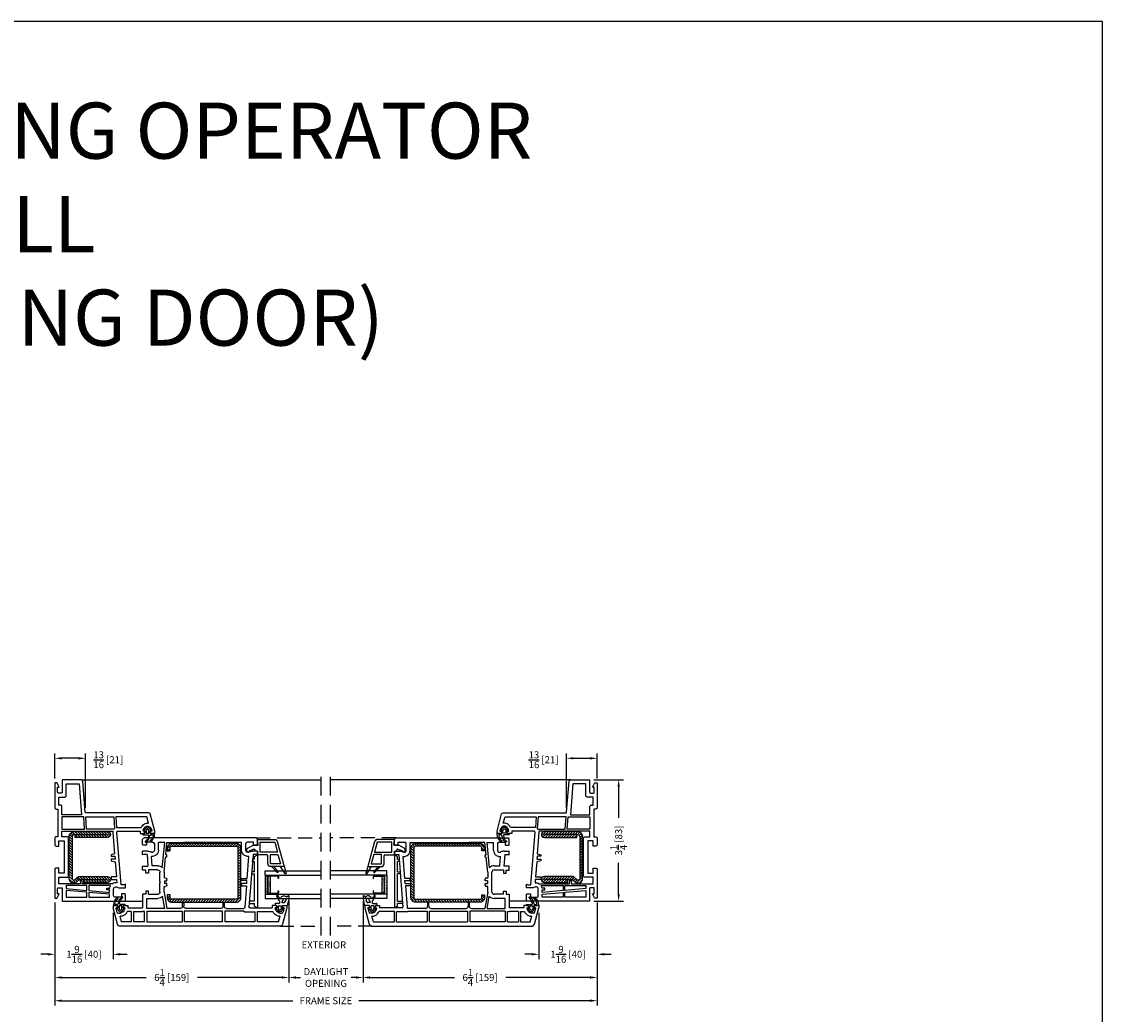
# Model space of a CAD drawing. Extents: x 0 to 300, y 0 to 200.
# Drawn here: x 171 to 200, y 73 to 100 of the extents above; entities that cross this region are included whole.
import ezdxf

# ---------------------------------------------------------------- set-up
doc = ezdxf.new("R2010")
doc.units = 0
doc.header["$LTSCALE"] = 4
doc.header["$MEASUREMENT"] = 0
doc.header["$PDMODE"] = 35
doc.linetypes.add('DASHED2', pattern=[0.375, 0.25, -0.125])
doc.linetypes.add('HIDDEN', pattern=[0.375, 0.25, -0.125])
doc.layers.get('DEFPOINTS').update_dxf_attribs({"linetype": 'CONTINUOUS'})
for name, color, linetype in [('ALUMINUM', 251, 'CONTINUOUS'), ('bulb_seal', 8, 'CONTINUOUS'), ('DIMS', 5, 'CONTINUOUS'), ('Glass', 92, 'CONTINUOUS'), ('HIDDEN', 1, 'HIDDEN'), ('STEEL', 5, 'CONTINUOUS'), ('Title Block', 7, 'CONTINUOUS'), ('Vinyl Parts', 7, 'CONTINUOUS'), ('Weather Strip', 8, 'CONTINUOUS')]:
    doc.layers.add(name, color=color, linetype=linetype)
doc.styles.get("Standard").update_dxf_attribs({"font": 'romans.shx'})
doc.dimstyles.new('inches & mm', dxfattribs={"dimtxt": 1, "dimasz": 1, "dimexe": 0.7, "dimexo": 0.7, "dimgap": 0.375, "dimtad": 0, "dimdec": 4, "dimzin": 1, "dimdsep": 46, "dimlunit": 5, "dimtxsty": 'Standard', "dimcen": 0, "dimclrd": 256, "dimclre": 256, "dimclrt": 256, "dimadec": 0, "dimazin": 0, "dimtfac": 1, "dimtdec": 4, "dimtofl": 0, "dimtmove": 2, "dimatfit": 3, "dimfxl": 0, "dimtolj": 1, "dimtzin": 0, "dimarcsym": 0})

# ---------------------------------------------------------------- blocks, each defined once
blk = doc.blocks.new('A$C70610142')
at = {"layer": 'Vinyl Parts'}
for p, q in [((-0.522, 0.638), (-0.522, 0.283)), ((0.148, 0.457), (-0.522, 0.638)), ((-0.451, 0.545), (-0.451, 0.283)), ((-0.195, 0.476), (-0.451, 0.545)), ((-0.195, 0.276), (-0.195, 0.476)), ((-0.136, 0.46), (-0.136, 0)), ((0.13, 0.388), (-0.136, 0.46)), ((0.136, 0), (0.136, 0.381)), ((0.207, -0.071), (0.207, 0.381)), ((-0.443, 0.276), (-0.195, 0.276)), ((-0.443, 0.205), (-0.226, 0.205)), ((-0.207, 0.185), (-0.207, -0.071)), ((-0.136, 0), (0.136, 0)), ((-0.207, -0.071), (-0.108, -0.071)), ((-0.108, -0.071), (-0.108, -0.13)), ((-0.108, -0.13), (-0.082, -0.13)), ((-0.057, -0.167), (-0.1, -0.287)), ((-0.016, -0.319), (0.049, -0.189)), ((0.049, -0.057), (0.207, -0.071)), ((0.049, -0.189), (0.049, -0.057)), ((-0.1, -0.358), (-0.071, -0.358))]:
    blk.add_line(p, q, dxfattribs=at)
for centre, radius, start, end in [((0.128, 0.381), 0.00787, 360, 74.876), ((0.128, 0.381), 0.0787, 360, 74.876), ((-0.443, 0.283), 0.0787, 180, 270), ((-0.443, 0.283), 0.00787, 180, 270), ((-0.226, 0.185), 0.0197, 0, 90), ((-0.096, -0.323), 0.0357, 96.7329, 263.2671), ((-0.082, -0.157), 0.0276, 340, 90), ((-0.071, -0.299), 0.0591, 270, 340)]:
    blk.add_arc(centre, radius, start, end, dxfattribs=at)
at = {"layer": 'Weather Strip'}
for p, q in [((-0.712, 0.668), (-0.522, 0.539)), ((-0.522, 0.638), (-0.698, 0.696)), ((-0.676, 0.457), (-0.522, 0.303)), ((-0.522, 0.362), (-0.66, 0.475))]:
    blk.add_line(p, q, dxfattribs=at)
for centre, radius, start, end in [((-0.703, 0.681), 0.0157, 71.7, 235.8796), ((-0.667, 0.466), 0.0118, 50.8614, 225)]:
    blk.add_arc(centre, radius, start, end, dxfattribs=at)
blk = doc.blocks.new('A$C77CD0F92')
at = {"layer": 'Weather Strip'}
h = blk.add_hatch(dxfattribs=at)
h.set_pattern_fill('AR-SAND', color=256, scale=0.02, style=0)
h.set_pattern_definition([(37.5, (-58.267064, -6.337022), (-0.001259867, 0.038536475), [0, -0.0304, 0, -0.034, 0, -0.0325]), (7.5, (-58.267064, -6.33702), (0.035395534, 0.05644292), [0, -0.0164, 0, -0.0274, 0, -0.0105]), (327.5, (-58.291664, -6.337022), (0.062282837, 0.000113181), [0, -0.01, 0, -0.036, 0, -0.047]), (317.5, (-58.291664, -6.33702), (0.06012253, 0.01755351), [0, -0.005, 0, -0.0236, 0, -0.027])])
h.paths.add_polyline_path([(0.25, 0.26), (0.235, 0.26), (0.235, 0.02, -0.414214), (0.205, -0.01), (-0.205, -0.01, -0.414214), (-0.235, 0.02), (-0.235, 0.26), (-0.25, 0.26), (-0.25, -0.07), (0.25, -0.07)])
h.paths.add_polyline_path([(0.225, 0.06), (-0.225, 0.06), (-0.225, 0.02, 0.414214), (-0.205, 0), (0.205, 0, 0.414214), (0.225, 0.02)], flags=17)
at = {"layer": 'ALUMINUM'}
blk.add_lwpolyline([(-0.205, 0.28, 0.414214), (-0.225, 0.26), (-0.225, 0.02, 0.414214), (-0.205, 0), (0.205, 0, 0.414214), (0.225, 0.02), (0.225, 0.26, 0.414214), (0.205, 0.28), (0.165, 0.28), (0.165, 0.29), (0.205, 0.29, -0.414214), (0.235, 0.26), (0.235, 0.02, -0.414214), (0.205, -0.01), (-0.205, -0.01, -0.414214), (-0.235, 0.02), (-0.235, 0.26, -0.414214), (-0.205, 0.29), (-0.165, 0.29), (-0.165, 0.28)], format="xyb", close=True, dxfattribs=at)
at = {"layer": 'Weather Strip'}
for p, q in [((-0.25, 0.26), (-0.235, 0.26)), ((-0.25, -0.07), (-0.25, 0.26)), ((-0.225, 0.06), (0.225, 0.06)), ((0.25, 0.26), (0.235, 0.26)), ((0.25, -0.07), (0.25, 0.26)), ((-0.25, -0.07), (0.25, -0.07))]:
    blk.add_line(p, q, dxfattribs=at)
blk = doc.blocks.new('A$C73663E0F')
at = {"layer": 'Glass'}
for p, q in [((0, -1.5), (0, 0)), ((0.1181, -1.5), (0.1181, 0)), ((0.6181, -1.5), (0.6181, 0)), ((0.7362, -1.5), (0.7362, 0)), ((0.1181, -1.5), (0, -1.5)), ((0.6181, -1.5), (0.7362, -1.5))]:
    blk.add_line(p, q, dxfattribs=at)
at = {"layer": 'ALUMINUM'}
blk.add_blockref('A$C77CD0F92', (0.3681, -1.43), dxfattribs=at)
blk = doc.blocks.new('A$C3DEA6BBF')
at = {"layer": 'bulb_seal'}
for points in [[(0.063, -0.074), (0.059, -0.093, 0.71969), (0.072, -0.1), (0.161, -0.02), (0.161, 0.02), (0.072, 0.1, 0.71969), (0.059, 0.093), (0.063, 0.074, -0.470858), (0.059, 0.069), (0.004, 0.069, -0.414214), (-0.008, 0.081), (-0.008, 0.126), (-0.031, 0.126, 0.414214), (-0.043, 0.114), (-0.043, -0.008, -0.459942), (-0.066, -0.027, -0.184895), (-0.213, 0.056, 1), (-0.24, 0.034, 0.195161), (-0.061, -0.064, -0.381223), (-0.043, -0.083), (-0.043, -0.131, -0.468067), (-0.067, -0.15, -0.18778), (-0.191, -0.074, 1), (-0.219, -0.095, 0.234877), (-0.031, -0.189), (-0.008, -0.189), (-0.008, -0.081, -0.414214), (0.004, -0.069), (0.059, -0.069, -0.470858)], [(0.114, 0.01), (0.084, 0.036, 0.185852), (0.076, 0.039), (0.012, 0.039, 0.414214), (0, 0.028), (0, -0.028, 0.414214), (0.012, -0.039), (0.076, -0.039, 0.185852), (0.084, -0.036), (0.114, -0.01, 0.44404)]]:
    blk.add_lwpolyline(points, format="xyb", close=True, dxfattribs=at)
blk = doc.blocks.new('*D298')
at = {"layer": 'DEFPOINTS', "color": 0}
for p in [(171.995, 80.301), (171.995, 79.629), (172.817, 78.847)]:
    blk.add_point(p, dxfattribs=at)
at = {"layer": 'DIMS', "lineweight": -2}
for p, q in [((171.995, 79.76), (171.995, 80.432)), ((172.817, 78.978), (172.817, 80.432)), ((172.63, 80.301), (172.183, 80.301))]:
    blk.add_line(p, q, dxfattribs=at)
at = {"layer": 'DIMS'}
for points in [[(172.183, 80.332), (172.183, 80.27), (171.995, 80.301)], [(172.63, 80.332), (172.63, 80.27), (172.817, 80.301)]]:
    blk.add_solid(points, dxfattribs=at)
at = {"layer": 'DIMS', "insert": (173.427, 80.263), "char_height": 0.1875, "attachment_point": 5}
blk.add_mtext('\\A1;{\\H1x;\\S13/16;} [21]', dxfattribs=at)
blk = doc.blocks.new('*D299')
at = {"layer": 'DEFPOINTS', "color": 0}
for p in [(186.495, 80.301), (186.495, 79.629), (185.673, 78.847)]:
    blk.add_point(p, dxfattribs=at)
at = {"layer": 'DIMS', "lineweight": -2}
for p, q in [((185.673, 78.978), (185.673, 80.432)), ((186.495, 79.76), (186.495, 80.432)), ((185.86, 80.301), (186.308, 80.301))]:
    blk.add_line(p, q, dxfattribs=at)
at = {"layer": 'DIMS'}
for points in [[(185.86, 80.332), (185.86, 80.27), (185.673, 80.301)], [(186.308, 80.332), (186.308, 80.27), (186.495, 80.301)]]:
    blk.add_solid(points, dxfattribs=at)
at = {"layer": 'DIMS', "insert": (185.063, 80.263), "char_height": 0.1875, "attachment_point": 5}
blk.add_mtext('\\A1;{\\H1x;\\S13/16;} [21]', dxfattribs=at)
blk = doc.blocks.new('*D300')
at = {"layer": 'DEFPOINTS', "color": 0}
for p in [(171.995, 76.578), (178.255, 76.616), (171.995, 74.44)]:
    blk.add_point(p, dxfattribs=at)
at = {"layer": 'DIMS', "lineweight": -2}
for p, q in [((171.995, 76.446), (171.995, 74.309)), ((178.255, 76.485), (178.255, 74.309)), ((172.183, 74.44), (174.439, 74.44)), ((178.067, 74.44), (175.811, 74.44))]:
    blk.add_line(p, q, dxfattribs=at)
at = {"layer": 'DIMS'}
for points in [[(172.183, 74.471), (172.183, 74.409), (171.995, 74.44)], [(178.067, 74.471), (178.067, 74.409), (178.255, 74.44)]]:
    blk.add_solid(points, dxfattribs=at)
at = {"layer": 'DIMS', "insert": (175.125, 74.44), "char_height": 0.1875, "attachment_point": 5}
blk.add_mtext('\\A1;6{\\H1x;\\S1/4;} [159]', dxfattribs=at)
blk = doc.blocks.new('*D301')
at = {"layer": 'DEFPOINTS', "color": 0}
for p in [(171.995, 76.578), (186.495, 76.578), (171.995, 73.819)]:
    blk.add_point(p, dxfattribs=at)
at = {"layer": 'DIMS', "lineweight": -2}
for p, q in [((171.995, 76.446), (171.995, 73.688)), ((186.495, 76.446), (186.495, 73.688)), ((172.183, 73.819), (178.362, 73.819)), ((186.308, 73.819), (180.128, 73.819))]:
    blk.add_line(p, q, dxfattribs=at)
at = {"layer": 'DIMS'}
for points in [[(172.183, 73.85), (172.183, 73.788), (171.995, 73.819)], [(186.308, 73.85), (186.308, 73.788), (186.495, 73.819)]]:
    blk.add_solid(points, dxfattribs=at)
at = {"layer": 'DIMS', "insert": (179.245, 73.819), "char_height": 0.1875, "attachment_point": 5}
blk.add_mtext('\\A1;FRAME SIZE', dxfattribs=at)
blk = doc.blocks.new('*D302')
at = {"layer": 'DEFPOINTS', "color": 0}
for p in [(178.255, 76.616), (180.236, 76.616), (178.255, 74.44)]:
    blk.add_point(p, dxfattribs=at)
at = {"layer": 'DIMS', "lineweight": -2}
for p, q in [((178.255, 76.485), (178.255, 74.309)), ((180.236, 76.485), (180.236, 74.309)), ((178.442, 74.44), (178.568, 74.44)), ((180.048, 74.44), (179.923, 74.44))]:
    blk.add_line(p, q, dxfattribs=at)
at = {"layer": 'DIMS'}
for points in [[(178.442, 74.471), (178.442, 74.409), (178.255, 74.44)], [(180.048, 74.471), (180.048, 74.409), (180.236, 74.44)]]:
    blk.add_solid(points, dxfattribs=at)
at = {"layer": 'DIMS', "insert": (179.245, 74.44), "char_height": 0.1875, "attachment_point": 5}
blk.add_mtext('\\A1;DAYLIGHT\\POPENING', dxfattribs=at)
blk = doc.blocks.new('*D303')
at = {"layer": 'DEFPOINTS', "color": 0}
for p in [(180.236, 76.616), (186.495, 76.578), (186.495, 74.44)]:
    blk.add_point(p, dxfattribs=at)
at = {"layer": 'DIMS', "lineweight": -2}
for p, q in [((180.236, 76.485), (180.236, 74.309)), ((186.495, 76.446), (186.495, 74.309)), ((180.423, 74.44), (182.679, 74.44)), ((186.308, 74.44), (184.052, 74.44))]:
    blk.add_line(p, q, dxfattribs=at)
at = {"layer": 'DIMS'}
for points in [[(180.423, 74.471), (180.423, 74.409), (180.236, 74.44)], [(186.308, 74.471), (186.308, 74.409), (186.495, 74.44)]]:
    blk.add_solid(points, dxfattribs=at)
at = {"layer": 'DIMS', "insert": (183.365, 74.44), "char_height": 0.1875, "attachment_point": 5}
blk.add_mtext('\\A1;6{\\H1x;\\S1/4;} [159]', dxfattribs=at)
blk = doc.blocks.new('*D304')
at = {"layer": 'DEFPOINTS', "color": 0}
for p in [(186.495, 76.578), (184.933, 76.302), (186.495, 75.06)]:
    blk.add_point(p, dxfattribs=at)
at = {"layer": 'DIMS', "lineweight": -2}
for p, q in [((186.495, 76.446), (186.495, 74.929)), ((184.933, 76.171), (184.933, 74.929)), ((184.745, 75.06), (184.558, 75.06)), ((186.683, 75.06), (186.87, 75.06))]:
    blk.add_line(p, q, dxfattribs=at)
at = {"layer": 'DIMS'}
for points in [[(184.745, 75.092), (184.745, 75.029), (184.933, 75.06)], [(186.683, 75.092), (186.683, 75.029), (186.495, 75.06)]]:
    blk.add_solid(points, dxfattribs=at)
at = {"layer": 'DIMS', "insert": (185.714, 75.06), "char_height": 0.1875, "attachment_point": 5}
blk.add_mtext('\\A1;1{\\H1x;\\S9/16;} [40]', dxfattribs=at)
blk = doc.blocks.new('*D305')
at = {"layer": 'DEFPOINTS', "color": 0}
for p in [(171.995, 76.578), (173.558, 76.302), (171.995, 75.06)]:
    blk.add_point(p, dxfattribs=at)
at = {"layer": 'DIMS', "lineweight": -2}
for p, q in [((171.995, 76.446), (171.995, 74.929)), ((173.558, 76.171), (173.558, 74.929)), ((171.808, 75.06), (171.62, 75.06)), ((173.745, 75.06), (173.933, 75.06))]:
    blk.add_line(p, q, dxfattribs=at)
at = {"layer": 'DIMS'}
for points in [[(171.808, 75.092), (171.808, 75.029), (171.995, 75.06)], [(173.745, 75.092), (173.745, 75.029), (173.558, 75.06)]]:
    blk.add_solid(points, dxfattribs=at)
at = {"layer": 'DIMS', "insert": (172.776, 75.06), "char_height": 0.1875, "attachment_point": 5}
blk.add_mtext('\\A1;1{\\H1x;\\S9/16;} [40]', dxfattribs=at)
blk = doc.blocks.new('A$C08946F00')
at = {"layer": 'Vinyl Parts'}
for points in [[(1.788, -0.807), (1.681, -0.753), (1.681, -0.797), (1.535, -0.797, -0.414214), (1.516, -0.777), (1.516, -0.694, -0.414214), (1.535, -0.674), (1.858, -0.674, 0.414214), (1.878, -0.655), (1.878, 0.975, 0.414214), (1.839, 1.015), (1.701, 1.015, 0.414214), (1.681, 0.995), (1.681, 0.908), (1.749, 0.908, -0.46697), (1.772, 0.889), (1.772, 0.739, -0.414214), (1.732, 0.7), (1.551, 0.7, -0.35072), (1.493, 0.746, -0.165965), (1.497, 0.776), (1.505, 0.794, 0.109518), (1.524, 0.877), (1.524, 1.015), (1.425, 1.015), (1.437, 0.982), (1.437, 0.897), (0.029, 0.786, -0.43742), (0.008, 0.805), (0.008, 1.408), (0.067, 1.408), (0.067, 1.517, 0.339454), (0.061, 1.524), (0.018, 1.536, 0.493145), (0.008, 1.528), (0.008, 1.495, -0.449186), (-0.001, 1.487, -0.240602), (-0.12, 1.567, -0.259837), (-0.12, 1.643, -0.240602), (-0.001, 1.723, -0.449186), (0.008, 1.715), (0.008, 1.682, 0.493145), (0.018, 1.674), (0.061, 1.686, 0.339454), (0.067, 1.693), (0.067, 1.802), (0.008, 1.802), (-0.455, 1.678, 0.339454), (-0.484, 1.64), (-0.484, -0.04, -0.391382), (-0.502, -0.059), (-1.334, -0.125, 0.391382), (-1.37, -0.164), (-1.37, -0.655, 0.414214), (-1.35, -0.674), (-1.035, -0.674, -0.414214), (-1.016, -0.694), (-1.016, -0.777, -0.414214), (-1.035, -0.797), (-1.173, -0.797), (-1.173, -0.753), (-1.28, -0.807, 0.284079), (-1.291, -0.824), (-1.291, -0.856, 0.414214), (-1.272, -0.875), (-0.627, -0.875, 0.414214), (-0.588, -0.836), (-0.588, -0.789), (0.157, -0.789), (0.157, -0.836, 0.414214), (0.197, -0.875), (0.362, -0.875, 0.414214), (0.402, -0.836), (0.402, -0.769), (0.264, -0.769), (0.264, -0.625), (1.13, -0.625), (1.13, -0.769), (0.992, -0.769), (0.992, -0.836, 0.414214), (1.031, -0.875), (1.78, -0.875, 0.414214), (1.799, -0.856), (1.799, -0.824, 0.284079)], [(-0.098, 1.438, -0.138101), (-0.189, 1.528, -0.176051), (-0.206, 1.635), (-0.378, 1.588), (-0.378, 0.754), (-0.095, 0.776, -0.058936), (-0.098, 0.805)], [(-0.051, 0.707), (-0.051, -0.024), (-0.378, -0.048), (-0.378, 0.702), (-0.071, 0.726, 0.054975)], [(0.157, -0.546), (0.157, -0.682), (0, -0.682), (0, 0.682, 0.074917), (0.037, 0.68), (0.614, 0.725), (0.638, 0.635), (0.677, 0.635), (0.677, 0.73), (0.756, 0.736), (0.756, 0.635), (0.795, 0.635), (0.824, 0.742), (1.222, 0.773), (1.222, 0.635), (1.301, 0.635), (1.301, 0.779), (1.388, 0.786, 0.181323), (1.409, 0.673), (1.409, -0.137), (1.323, -0.145), (1.323, -0.192), (1.409, -0.184), (1.409, -0.769), (1.236, -0.769), (1.236, -0.546, 0.414214), (1.197, -0.507), (0.197, -0.507, 0.414214)], [(1.531, 0.594, -0.115365), (1.461, 0.62), (1.461, 0.038), (1.593, 0.038), (1.642, 0.593), (1.571, 0.593), (1.571, 0.522), (1.531, 0.522)], [(-0.694, -0.722), (-0.694, -0.769), (-0.909, -0.769), (-0.909, -0.608, 0.414214), (-0.949, -0.568), (-1.264, -0.568), (-1.264, -0.226), (-0.429, -0.16), (-0.429, -0.682), (-0.655, -0.682, 0.414214)]]:
    blk.add_lwpolyline(points, format="xyb", close=True, dxfattribs=at)
for points in [[(1.772, 0.593), (1.693, 0.593), (1.644, 0.038), (1.772, 0.038)], [(-0.051, -0.075), (-0.378, -0.1), (-0.378, -0.682), (-0.051, -0.682)], [(1.461, -0.568), (1.539, -0.568), (1.588, -0.013), (1.461, -0.013)], [(1.772, -0.013), (1.639, -0.013), (1.591, -0.568), (1.772, -0.568)]]:
    blk.add_lwpolyline(points, close=True, dxfattribs=at)
blk.add_lwpolyline([(-0.894, -0.875), (-0.713, -0.875)], dxfattribs=at)
blk = doc.blocks.new('A$C25810683')
at = {"layer": 'Vinyl Parts'}
for p, q in [((-2.24, 2.042), (-2.24, -2.219)), ((-1.748, 2.234), (-2.182, 2.118)), ((-2.118, 2.009), (-1.973, 2.048)), ((-1.973, 2.038), (-1.973, 2.048)), ((-1.886, 2.038), (-1.886, 2.106)), ((-1.758, 2.155), (-1.871, 2.125)), ((-1.689, 2.234), (-1.748, 2.234)), ((-1.748, 2.148), (-1.748, 2.114)), ((-1.695, 2.118), (-1.738, 2.107)), ((-1.689, 2.126), (-1.689, 2.234)), ((-2.118, 2.009), (-2.118, 1.447)), ((-1.847, 1.447), (-1.847, 1.857)), ((-1.748, 1.961), (-1.748, 1.927)), ((-1.689, 1.841), (-1.748, 1.841)), ((-1.748, 1.238), (-1.748, 1.841)), ((-1.695, 1.957), (-1.738, 1.968)), ((-1.689, 1.949), (-1.689, 1.841)), ((-2.118, 1.447), (-1.847, 1.447)), ((-0.232, 1.447), (-0.331, 1.447)), ((-0.331, 1.447), (-0.319, 1.415)), ((-0.232, 1.447), (-0.232, 1.309)), ((-0.055, 1.447), (0.083, 1.447)), ((-2.118, 1.388), (-1.858, 1.388)), ((-2.118, 1.388), (-2.118, 0.571)), ((-1.858, 1.088), (-1.858, 1.388)), ((-0.32, 1.329), (-1.726, 1.218)), ((-1.099, 1.157), (-1.02, 1.163)), ((-1.099, 1.157), (-1.099, 1.022)), ((-1.02, 1.163), (-1.02, 1.022)), ((-0.961, 1.168), (-0.372, 1.214)), ((-0.961, 1.022), (-0.961, 1.168)), ((-0.32, 1.329), (-0.319, 1.329)), ((-0.319, 1.415), (-0.319, 1.329)), ((-0.259, 1.208), (-0.251, 1.226)), ((-0.075, 1.427), (-0.075, 1.341)), ((-0.075, 1.341), (0.004, 1.341)), ((0.004, 1.341), (0.004, 1.171)), ((0.122, 1.408), (0.122, -1.585)), ((-1.858, 1.088), (-1.835, 1.09)), ((-1.835, 1.09), (-1.835, 0.571)), ((-1.764, 0.616), (-1.764, 1.068)), ((-1.158, 1.152), (-1.728, 1.108)), ((-1.158, 1.022), (-1.158, 1.152)), ((-1.099, 1.022), (-1.158, 1.022)), ((-1.02, 1.022), (-0.961, 1.022)), ((-0.205, 1.132), (-0.035, 1.132)), ((-0.205, 1.022), (0, 1.022)), ((0, 1.022), (0, 0.553)), ((-1.835, 0.571), (-2.118, 0.571)), ((-2.118, 0.512), (-1.835, 0.512)), ((-2.118, 0.512), (-2.118, -0.512)), ((-1.835, 0.512), (-1.835, -0.512)), ((-1.764, 0.467), (-1.764, -0.467)), ((-1.626, 0.557), (-1.705, 0.557)), ((-1.705, 0.526), (-1.626, 0.526)), ((-1.614, 0.545), (-1.614, 0.537)), ((0, 0.553), (-0.008, 0.541)), ((-0.008, 0.541), (0, 0.53)), ((0, 0.53), (0, -0.53)), ((-1.835, -0.512), (-2.118, -0.512)), ((-1.835, -0.571), (-2.118, -0.571)), ((-2.118, -1.514), (-2.118, -0.571)), ((-1.835, -1.514), (-1.835, -0.571)), ((-1.626, -0.526), (-1.705, -0.526)), ((-1.705, -0.557), (-1.626, -0.557)), ((-1.614, -0.537), (-1.614, -0.545)), ((0, -0.53), (-0.008, -0.541)), ((-0.008, -0.541), (0, -0.553)), ((0, -0.974), (0, -0.553)), ((-1.764, -0.616), (-1.764, -0.974)), ((-1.325, -1.049), (-1.764, -0.974)), ((-1.764, -1.034), (-1.435, -1.09)), ((-1.764, -1.034), (-1.764, -1.514)), ((-1.325, -1.049), (-1.179, -1.049)), ((-1.179, -1.049), (-1.179, -1.018)), ((-1.14, -0.978), (-1.097, -0.978)), ((-1.097, -0.978), (-1.097, -1.041)), ((-1.059, -1.041), (-1.097, -1.041)), ((-1.08, -1.16), (-1.059, -1.148)), ((-1.026, -1.041), (-1.059, -1.041)), ((-1.059, -1.148), (-1.039, -1.16)), ((-1.026, -0.978), (-0.982, -0.978)), ((-1.026, -1.041), (-1.026, -0.978)), ((-0.943, -1.018), (-0.943, -1.049)), ((-0.793, -1.049), (-0.943, -1.049)), ((-0.793, -1.049), (-0.39, -1.011)), ((-0.675, -1.098), (0, -1.034)), ((-0.39, -0.978), (-0.331, -0.978)), ((-0.39, -0.978), (-0.39, -1.011)), ((-0.331, -1.006), (0, -0.974)), ((-0.331, -0.978), (-0.331, -1.006)), ((0, -1.034), (0, -1.199)), ((-1.494, -1.514), (-1.494, -1.219)), ((-1.384, -1.467), (-1.384, -1.219)), ((-1.325, -1.16), (-1.08, -1.16)), ((-1.039, -1.16), (-0.793, -1.16)), ((-0.734, -1.219), (-0.734, -1.467)), ((-0.624, -1.219), (-0.624, -1.371)), ((-0.624, -1.371), (-0.372, -1.391)), ((-0.251, -1.403), (-0.259, -1.386)), ((-0.205, -1.199), (0, -1.199)), ((-0.035, -1.309), (-0.205, -1.309)), ((0.004, -1.349), (0.004, -1.518)), ((-1.835, -1.514), (-2.118, -1.514)), ((-2.118, -1.573), (-1.847, -1.573)), ((-2.118, -1.573), (-2.118, -1.868)), ((-1.847, -1.573), (-1.847, -1.624)), ((-1.847, -1.868), (-1.847, -1.624)), ((-1.764, -1.514), (-1.494, -1.514)), ((-1.748, -2.018), (-1.748, -1.624)), ((-1.378, -1.624), (-1.748, -1.624)), ((-1.384, -1.467), (-1.299, -1.467)), ((-1.299, -1.538), (-1.378, -1.538)), ((-1.378, -1.538), (-1.378, -1.624)), ((-1.299, -1.467), (-1.299, -1.538)), ((-0.734, -1.467), (-0.819, -1.467)), ((-0.819, -1.467), (-0.819, -1.538)), ((-0.819, -1.538), (-0.74, -1.538)), ((-0.74, -1.538), (-0.74, -1.624)), ((-0.74, -1.624), (-0.63, -1.624)), ((-0.63, -1.624), (-0.63, -1.482)), ((-0.319, -1.506), (-0.63, -1.482)), ((-0.319, -1.592), (-0.331, -1.624)), ((-0.331, -1.624), (-0.232, -1.624)), ((-0.319, -1.506), (-0.319, -1.592)), ((-0.232, -1.487), (-0.232, -1.624)), ((0.004, -1.518), (-0.075, -1.518)), ((-0.075, -1.518), (-0.075, -1.604)), ((-0.055, -1.624), (0.083, -1.624)), ((-1.847, -1.868), (-2.118, -1.868)), ((-2.118, -1.927), (-2.118, -2.186)), ((-1.847, -1.927), (-2.118, -1.927)), ((-1.847, -1.927), (-1.847, -2.034)), ((-1.689, -2.018), (-1.748, -2.018)), ((-1.689, -2.126), (-1.689, -2.018)), ((-2.182, -2.295), (-1.748, -2.412)), ((-2.118, -2.186), (-1.973, -2.225)), ((-1.973, -2.225), (-1.973, -2.215)), ((-1.886, -2.283), (-1.886, -2.215)), ((-1.871, -2.302), (-1.758, -2.333)), ((-1.748, -2.104), (-1.748, -2.138)), ((-1.748, -2.292), (-1.748, -2.325)), ((-1.738, -2.146), (-1.695, -2.134)), ((-1.738, -2.284), (-1.695, -2.296)), ((-1.689, -2.303), (-1.689, -2.412)), ((-1.689, -2.412), (-1.748, -2.412))]:
    blk.add_line(p, q, dxfattribs=at)
for centre, radius, start, end in [((-2.162, 2.042), 0.0787, 105, 180), ((-1.807, 2.038), 0.165, 180, 209.131), ((-1.866, 2.106), 0.0197, 105, 180), ((-1.807, 2.038), 0.0787, 180, 209.131), ((-1.756, 2.148), 0.00787, 0, 105), ((-1.74, 2.114), 0.00787, 180, 285), ((-1.697, 2.126), 0.00787, 285, 0), ((-1.738, 2.076), 0.244, 209.131, 243.7002), ((-1.738, 2.076), 0.157, 209.131, 263.2443), ((-1.756, 1.927), 0.00787, 263.2443, 0), ((-1.74, 1.961), 0.00787, 75, 180), ((-1.697, 1.949), 0.00787, 0, 75), ((-0.055, 1.427), 0.0197, 90, 180), ((0.083, 1.408), 0.0394, 0, 90), ((-1.728, 1.238), 0.0197, 180, 278.6187), ((-0.217, 1.188), 0.157, 170.586, 180), ((-0.217, 1.188), 0.157, 180, 192.7435), ((-0.217, 1.188), 0.0472, 155, 180), ((-0.217, 1.188), 0.0472, 180, 192.6928), ((-0.205, 1.191), 0.0592, 192.8324, 270.1396), ((-0.429, 1.31), 0.197, 334.8107, 359.8107), ((-0.035, 1.171), 0.0394, 270, 0), ((-1.725, 1.068), 0.0394, 94.5, 180), ((-0.205, 1.191), 0.169, 192.7887, 270.0825), ((-1.705, 0.616), 0.0591, 180, 270), ((-1.705, 0.467), 0.0591, 90, 180), ((-1.626, 0.545), 0.0118, 0, 90), ((-1.626, 0.537), 0.0118, 270, 0), ((-1.705, -0.467), 0.0591, 180, 270), ((-1.705, -0.616), 0.0591, 90, 180), ((-1.626, -0.537), 0.0118, 0, 90), ((-1.626, -0.545), 0.0118, 270, 0), ((-1.324, -1.219), 0.17, 130.8442, 179.8533), ((-1.14, -1.018), 0.0394, 90, 180), ((-0.982, -1.018), 0.0394, 0, 90), ((-0.795, -1.219), 0.171, 0.1878, 45.4724), ((-1.325, -1.219), 0.0591, 90, 180), ((-0.793, -1.219), 0.0591, 0, 90), ((-0.217, -1.366), 0.157, 167.2565, 180), ((-0.217, -1.366), 0.157, 180, 189.3706), ((-0.205, -1.368), 0.169, 89.9175, 167.2113), ((-0.217, -1.366), 0.0472, 167.3072, 180), ((-0.217, -1.366), 0.0472, 180, 205), ((-0.205, -1.368), 0.0592, 89.8604, 167.1676), ((-0.429, -1.487), 0.197, 0.1893, 25.1893), ((-0.035, -1.349), 0.0394, 0, 90), ((-0.055, -1.604), 0.0197, 180, 270), ((0.083, -1.585), 0.0394, 270, 0), ((-2.162, -2.219), 0.0787, 180, 255), ((-1.807, -2.215), 0.165, 150.869, 180), ((-1.738, -2.253), 0.244, 116.2998, 150.869), ((-1.807, -2.215), 0.0787, 150.869, 180), ((-1.866, -2.283), 0.0197, 180, 255), ((-1.738, -2.253), 0.157, 96.7557, 150.869), ((-1.756, -2.104), 0.00787, 0, 96.7557), ((-1.74, -2.138), 0.00787, 180, 285), ((-1.74, -2.292), 0.00787, 75, 180), ((-1.697, -2.126), 0.00787, 285, 0), ((-1.697, -2.303), 0.00787, 0, 75), ((-1.756, -2.325), 0.00787, 255, 0)]:
    blk.add_arc(centre, radius, start, end, dxfattribs=at)
blk = doc.blocks.new('A$C0C981035')
at = {"layer": 'bulb_seal'}
for p, q in [((-0.163, 0.005), (-0.252, -0.074)), ((-0.15, 0), (-0.146, -0.023)), ((-0.083, -0.01), (-0.083, 0.103)), ((0, -0.029), (0, 0.029)), ((0.011, 0.047), (0.057, 0.068)), ((0.089, 0), (0.011, -0.036)), ((0.155, 0.094), (0.183, 0.136)), ((0.181, 0.03), (0.181, 0.035)), ((-0.252, -0.074), (-0.252, -0.113)), ((-0.207, -0.154), (-0.252, -0.113)), ((-0.163, -0.192), (-0.207, -0.154)), ((-0.205, -0.085), (-0.172, -0.056)), ((-0.172, -0.131), (-0.205, -0.103)), ((-0.098, -0.054), (-0.167, -0.054)), ((-0.098, -0.133), (-0.167, -0.133)), ((-0.15, -0.188), (-0.146, -0.165)), ((-0.146, -0.023), (-0.09, -0.018)), ((-0.146, -0.165), (-0.09, -0.17)), ((-0.091, -0.125), (-0.091, -0.062)), ((-0.083, -0.202), (-0.083, -0.177)), ((-0.033, -0.212), (-0.073, -0.212)), ((-0.024, -0.11), (-0.024, -0.202)), ((0.031, -0.094), (-0.008, -0.094)), ((0.04, -0.096), (0.163, -0.17)), ((0.162, -0.136), (0.109, -0.083))]:
    blk.add_line(p, q, dxfattribs=at)
for centre, radius, start, end in [((-0.157, -0.001), 0.00787, 10, 131.4114), ((-0.075, 0.103), 0.00787, 107.3133, 180), ((0.216, -0.829), 0.984, 92.5069, 107.3133), ((0.02, 0.029), 0.0197, 115.0731, 180), ((0.073, 0.034), 0.0374, 90, 115.0731), ((0.073, 0.034), 0.0374, 0, 90), ((0.073, 0.034), 0.0374, 295.0731, 0), ((0.075, 0.03), 0.106, 290.1713, 0), ((0.161, 0.089), 0.00787, 146.2757, 180), ((0.161, 0.089), 0.00787, 180, 233.9681), ((0.122, 0.035), 0.0591, 0, 53.9681), ((0.173, 0.142), 0.0118, 0, 90), ((0.173, 0.142), 0.0118, 90, 92.5069), ((0.173, 0.142), 0.0118, 326.2757, 0), ((-0.197, -0.094), 0.0119, 131.4114, 228.5886), ((-0.167, -0.062), 0.00787, 90, 131.4114), ((-0.167, -0.125), 0.00787, 228.5886, 270), ((-0.157, -0.186), 0.00787, 228.5886, 350), ((-0.098, -0.062), 0.00787, 0, 90), ((-0.098, -0.125), 0.00787, 270, 0), ((-0.091, -0.01), 0.00787, 275, 0), ((-0.091, -0.177), 0.00787, 0, 85), ((-0.073, -0.202), 0.00984, 180, 270), ((-0.033, -0.202), 0.00984, 270, 0), ((-0.008, -0.11), 0.0157, 90, 180), ((0.008, -0.029), 0.00787, 180, 270), ((0.008, -0.029), 0.00787, 270, 295.0731), ((0.031, -0.11), 0.0157, 59.1765, 90), ((0.114, -0.077), 0.00787, 110.1713, 225), ((0.173, -0.153), 0.0197, 0, 123.463), ((0.173, -0.153), 0.0197, 239.1765, 270), ((0.173, -0.153), 0.0197, 270, 0)]:
    blk.add_arc(centre, radius, start, end, dxfattribs=at)
blk = doc.blocks.new('A$C1EA43265')
at = {"layer": 'Vinyl Parts'}
for p, q in [((0.876, 0.079), (-0.541, 0.079)), ((-0.496, 0), (-0.541, 0.079)), ((-0.496, 0), (-0.423, 0)), ((-0.423, -0.14), (-0.423, 0)), ((-0.364, 0), (0.364, 0)), ((-0.364, 0), (-0.364, -0.136)), ((0.364, -0.078), (0.364, 0)), ((0.423, 0), (0.699, 0)), ((0.423, 0), (0.423, -0.074)), ((0.699, -0.052), (0.699, 0)), ((0.758, 0), (0.831, 0)), ((0.758, 0), (0.758, -0.047)), ((0.831, 0), (0.876, 0.079)), ((-0.364, -0.136), (-0.423, -0.14)), ((0.423, -0.074), (0.364, -0.078)), ((0.699, -0.052), (0.758, -0.047))]:
    blk.add_line(p, q, dxfattribs=at)
blk = doc.blocks.new('A$C5E171457')
at = {"layer": 'STEEL'}
h = blk.add_hatch(dxfattribs=at)
h.set_pattern_fill('ANSI31', color=256, scale=0.4, style=0)
h.set_pattern_definition([(45, (-50.152983, -37.04626), (-0.03535534, 0.03535534), [])])
h.paths.add_polyline_path([(0.669, 0.079), (-0.669, 0.079, 0.414214), (-0.787, -0.039), (-0.787, -1.772, 0.414214), (-0.669, -1.89), (-0.591, -1.89), (-0.591, -1.811), (-0.669, -1.811, -0.414214), (-0.709, -1.772), (-0.709, -0.039, -0.414214), (-0.669, 0), (0.669, 0, -0.414214), (0.709, -0.039), (0.709, -1.772, -0.414214), (0.669, -1.811), (0.591, -1.811), (0.591, -1.89), (0.669, -1.89, 0.414214), (0.787, -1.772), (0.787, -0.039, 0.414214)])
blk.add_lwpolyline([(0.669, -1.89), (0.591, -1.89), (0.591, -1.811), (0.669, -1.811, 0.414214), (0.709, -1.772), (0.709, -0.039, 0.414214), (0.669, 0), (-0.669, 0, 0.414214), (-0.709, -0.039), (-0.709, -1.772, 0.414214), (-0.669, -1.811), (-0.591, -1.811), (-0.591, -1.89), (-0.669, -1.89, -0.414214), (-0.787, -1.772), (-0.787, -0.039, -0.414214), (-0.669, 0.079), (0.669, 0.079, -0.414214), (0.787, -0.039), (0.787, -1.772, -0.414214)], format="xyb", close=True, dxfattribs=at)
blk = doc.blocks.new('A$C4E931F16')
at = {"layer": 'STEEL'}
h = blk.add_hatch(dxfattribs=at)
h.set_pattern_fill('ANSI31', color=256, scale=0.4, style=0)
h.set_pattern_definition([(45, (-60.406827, -85.074054), (-0.03535534, 0.03535534), [])])
edge = h.paths.add_edge_path()
edge.add_line((-0.559, 0.079), (0.559, 0.079))
edge.add_ellipse((0.559, -0.063), major_axis=(-0.1, 0.1), ratio=1, start_angle=225, end_angle=315, ccw=False)
edge.add_line((0.701, -0.063), (0.701, -0.945))
edge.add_ellipse((0.622, -0.945), major_axis=(-0.0557, 0.0557), ratio=1, start_angle=45, end_angle=225, ccw=False)
edge.add_line((0.543, -0.945), (0.543, -0.079))
edge.add_line((0.543, -0.079), (0.622, -0.079))
edge.add_line((0.622, -0.079), (0.622, -0.063))
edge.add_ellipse((0.559, -0.063), major_axis=(-0.0445, 0.0445), ratio=1, start_angle=225, end_angle=315)
edge.add_line((0.559, 0), (-0.559, 0))
edge.add_ellipse((-0.559, -0.039), major_axis=(0.0278, 0.0278), ratio=1, start_angle=45, end_angle=175.9661)
edge.add_line((-0.589, -0.065), (-0.5, -0.167))
edge.add_line((-0.5, -0.167), (-0.5, -0.945))
edge.add_ellipse((-0.579, -0.945), major_axis=(-0.0557, 0.0557), ratio=1, start_angle=45, end_angle=225, ccw=False)
edge.add_line((-0.657, -0.945), (-0.657, -0.315))
edge.add_line((-0.657, -0.315), (-0.579, -0.315))
edge.add_line((-0.579, -0.315), (-0.579, -0.197))
edge.add_line((-0.579, -0.197), (-0.648, -0.117))
edge.add_ellipse((-0.559, -0.039), major_axis=(0.0835, 0.0835), ratio=1, start_angle=45, end_angle=175.9661, ccw=False)
blk.add_lwpolyline([(-0.579, -0.315), (-0.579, -0.197), (-0.648, -0.117, -0.643013), (-0.559, 0.079), (0.559, 0.079, -0.414214), (0.701, -0.063), (0.701, -0.945, -1), (0.543, -0.945), (0.543, -0.079), (0.622, -0.079), (0.622, -0.063, 0.414214), (0.559, 0), (-0.559, 0, 0.643013), (-0.589, -0.065), (-0.5, -0.167), (-0.5, -0.945, -1), (-0.657, -0.945), (-0.657, -0.315), (-0.579, -0.315), (-0.579, -0.945)], format="xyb", dxfattribs=at)
blk.add_lwpolyline([(0.622, -0.079), (0.622, -0.945)], dxfattribs=at)
blk = doc.blocks.new('*D306')
at = {"layer": 'DEFPOINTS', "color": 0}
for p in [(186.275, 79.727), (187.069, 79.727), (186.275, 76.479)]:
    blk.add_point(p, dxfattribs=at)
at = {"layer": 'DIMS', "lineweight": -2}
for p, q in [((186.406, 79.727), (187.2, 79.727)), ((187.069, 79.54), (187.069, 78.705)), ((187.069, 76.667), (187.069, 77.502)), ((186.406, 76.479), (187.2, 76.479))]:
    blk.add_line(p, q, dxfattribs=at)
at = {"layer": 'DIMS'}
for points in [[(187.038, 79.54), (187.1, 79.54), (187.069, 79.727)], [(187.038, 76.667), (187.1, 76.667), (187.069, 76.479)]]:
    blk.add_solid(points, dxfattribs=at)
at = {"layer": 'DIMS', "insert": (187.069, 78.103), "char_height": 0.1875, "attachment_point": 5, "rotation": 90}
blk.add_mtext('\\A1;3{\\H1x;\\S1/4;} [83]', dxfattribs=at)

msp = doc.modelspace()

# ---------------------------------------------------------------- linework, layer by layer
at = {"layer": 'HIDDEN', "ltscale": 0.5}
for p, q in [((179.12018, 75.55978), (179.12018, 79.97714)), ((179.37018, 75.55978), (179.37018, 79.97714))]:
    msp.add_line(p, q, dxfattribs=at)
at = {"layer": 'Title Block'}
msp.add_lwpolyline([(150, 50), (200, 50), (200, 100), (150, 100)], close=True, dxfattribs=at)
at = {"layer": 'Vinyl Parts'}
for p, q in [((172.70651, 79.72714), (179.12018, 79.72714)), ((185.78385, 79.72714), (179.37018, 79.72714)), ((173.84558, 76.47911), (174.34514, 76.47911)), ((184.64479, 76.47911), (184.14523, 76.47911))]:
    msp.add_line(p, q, dxfattribs=at)
at = {"layer": 'Vinyl Parts', "linetype": 'DASHED2', "ltscale": 0.375}
for p, q in [((177.37685, 78.17215), (179.12018, 78.17215)), ((181.11351, 78.17215), (179.37018, 78.17215)), ((178.01139, 75.80978), (179.12018, 75.80978)), ((180.47898, 75.80978), (179.37018, 75.80978))]:
    msp.add_line(p, q, dxfattribs=at)

# ---------------------------------------------------------------- block references
at = {"layer": 'bulb_seal'}
for name, p, rotation in [('A$C3DEA6BBF', (174.4755, 78.29801), 90), ('A$C3DEA6BBF', (173.75453, 76.35312), 270), ('A$C0C981035', (180.38974, 76.44367), 90)]:
    msp.add_blockref(name, p, dxfattribs=dict(at, rotation=rotation))
at = {"layer": 'bulb_seal', "xscale": -1}
for name, p, rotation in [('A$C3DEA6BBF', (184.01487, 78.29801), 270), ('A$C0C981035', (178.10062, 76.44367), 270), ('A$C3DEA6BBF', (184.73583, 76.35312), 90)]:
    msp.add_blockref(name, p, dxfattribs=dict(at, rotation=rotation))
at = {"layer": 'Glass', "rotation": 270}
msp.add_blockref('A$C73663E0F', (179.12018, 77.2901), dxfattribs=at)
at = {"layer": 'Glass', "xscale": -1, "rotation": 90}
msp.add_blockref('A$C73663E0F', (179.37018, 77.2901), dxfattribs=at)
at = {"layer": 'STEEL', "rotation": 90}
for name, p in [('A$C4E931F16', (172.46193, 77.64052)), ('A$C5E171457', (181.59681, 77.23908))]:
    msp.add_blockref(name, p, dxfattribs=at)
at = {"layer": 'STEEL', "xscale": -1, "rotation": 270}
for name, p in [('A$C4E931F16', (186.02844, 77.64052)), ('A$C5E171457', (176.89355, 77.23908))]:
    msp.add_blockref(name, p, dxfattribs=at)
at = {"layer": 'Vinyl Parts'}
for name, p, rotation in [('A$C08946F00', (172.87044, 78.35706), 270), ('A$C25810683', (182.52109, 78.05009), 90), ('A$C70610142', (181.00328, 77.92606), 90), ('A$C1EA43265', (181.15513, 76.84328), 90)]:
    msp.add_blockref(name, p, dxfattribs=dict(at, rotation=rotation))
at = {"layer": 'Vinyl Parts', "xscale": -1}
for name, p, rotation in [('A$C08946F00', (185.61992, 78.35706), 90), ('A$C25810683', (175.96927, 78.05009), 270), ('A$C70610142', (177.48709, 77.92606), 270), ('A$C1EA43265', (177.33523, 76.84328), 270)]:
    msp.add_blockref(name, p, dxfattribs=dict(at, rotation=rotation))

# ---------------------------------------------------------------- texts
at = {"layer": 'DIMS'}
msp.add_text('EXTERIOR', height=0.1875, dxfattribs=at).set_placement((178.59403, 75.21791))
at = {"layer": 'Title Block', "insert": (152.64101, 97.83466), "char_height": 1.5, "width": 38.5636364, "attachment_point": 1}
msp.add_mtext('STT DOOR OUTSWING OPERATOR\\Pw/ LOW PROFILE SILL\\P(SUPREME PVC SWING DOOR)', dxfattribs=at)

# ---------------------------------------------------------------- dimensions: what is measured, and where the dimension line sits
at = {"layer": 'DIMS'}
dim = msp.add_linear_dim(base=(171.99518, 80.30099), p1=(172.81749, 78.84654), p2=(171.99518, 79.62871), angle=180, dimstyle='inches & mm', override={"dimscale": 0.1875}, dxfattribs=at)
dim.commit()
dim.dimension.update_dxf_attribs({"geometry": '*D298', "text_midpoint": (173.42735, 80.26341), "dimtype": 160})
dim = msp.add_linear_dim(base=(186.49518, 80.30099), p1=(185.67288, 78.84654), p2=(186.49518, 79.62871), dimstyle='inches & mm', override={"dimscale": 0.1875}, dxfattribs=at)
dim.commit()
dim.dimension.update_dxf_attribs({"geometry": '*D299', "text_midpoint": (185.06301, 80.26341), "dimtype": 160})
for base, p1, p2, angle, picture, middle in [((187.06903, 79.72714), (186.27471, 76.47911), (186.27471, 79.72714), 90, '*D306', (187.06903, 78.10312)), ((171.99518, 75.0604), (173.55768, 76.30194), (171.99518, 76.57753), 180, '*D305', (172.77643, 75.0604)), ((171.99518, 74.43978), (178.25484, 76.61639), (171.99518, 76.57753), 180, '*D300', (175.12501, 74.43978))]:
    dim = msp.add_linear_dim(base=base, p1=p1, p2=p2, angle=angle, dimstyle='inches & mm', override={"dimscale": 0.1875}, dxfattribs=at)
    dim.commit()
    dim.dimension.update_dxf_attribs({"geometry": picture, "text_midpoint": middle})
for base, p1, p2, text, picture, middle in [((171.99518, 73.81915), (186.49518, 76.57753), (171.99518, 76.57753), 'FRAME SIZE', '*D301', (179.24518, 73.81915)), ((178.25484, 74.43978), (180.23553, 76.61639), (178.25484, 76.61639), 'DAYLIGHT\\POPENING', '*D302', (179.24518, 74.43978))]:
    dim = msp.add_linear_dim(base=base, p1=p1, p2=p2, angle=180, text=text, dimstyle='inches & mm', override={"dimscale": 0.1875}, dxfattribs=at)
    dim.commit()
    dim.dimension.update_dxf_attribs({"geometry": picture, "text_midpoint": middle})
for base, p1, p2, picture, middle in [((186.495183, 74.439777), (180.235528, 76.616386), (186.495183, 76.577533), '*D303', (183.365356, 74.439777)), ((186.49518, 75.0604), (184.93268, 76.30194), (186.49518, 76.57753), '*D304', (185.71393, 75.0604))]:
    dim = msp.add_linear_dim(base=base, p1=p1, p2=p2, dimstyle='inches & mm', override={"dimscale": 0.1875}, dxfattribs=at)
    dim.commit()
    dim.dimension.update_dxf_attribs({"geometry": picture, "text_midpoint": middle})

doc.saveas('drawing.dxf')
